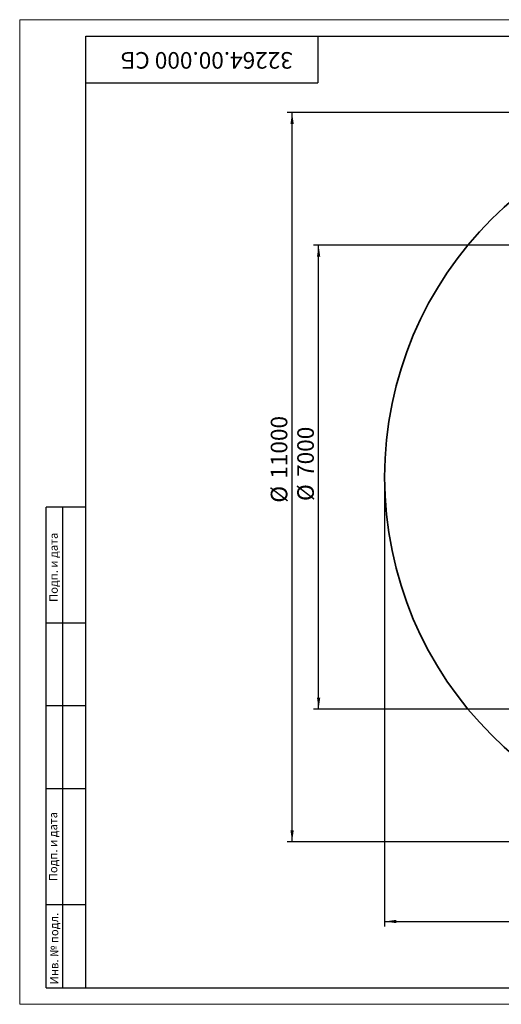
# Model space of a CAD drawing. Units: millimetres. Extents: x 0 to 21000, y 0 to 14850.
# Drawn here: x 0 to 7266, y 0 to 14850 of the extents above; entities that cross this region are included whole.
import ezdxf

# ---------------------------------------------------------------- set-up
doc = ezdxf.new("R2010")
doc.units = ezdxf.units.MM
doc.header["$LTSCALE"] = 50
doc.header["$PDSIZE"] = -1
doc.layers.add('ОСЕВЫЕ', color=7, linetype='Continuous')
doc.styles.add('SLDTEXTSTYLE0', font='TXT', dxfattribs={"width": 0.7, "bigfont": 'bigfont'})
doc.styles.add('SLDTEXTSTYLE1', font='TXT', dxfattribs={"width": 0.7})
doc.dimstyles.new('SLDDIMSTYLE0', dxfattribs={"dimtxt": 250, "dimasz": 175, "dimexe": 0, "dimexo": 0.0625, "dimgap": 62.5, "dimtad": 2, "dimdec": 0, "dimrnd": 1e-09, "dimzin": 12, "dimdsep": 46, "dimtxsty": 'SLDTEXTSTYLE1', "dimsah": 1, "dimcen": 0.09, "dimadec": 0, "dimazin": 3, "dimtfac": 1, "dimtofl": 0, "dimtmove": 0, "dimatfit": 3, "dimfxl": 0, "dimfrac": 2, "dimtolj": 1, "dimtzin": 12, "dimarcsym": 0})

# ---------------------------------------------------------------- blocks, each defined once
blk = doc.blocks.new('_D')
at = {"layer": 'ОСЕВЫЕ', "color": 1}
for p, q in [((11006, 11451), (4435, 11451)), ((4510, 4451), (4510, 11451)), ((11006, 4451), (4435, 4451))]:
    blk.add_line(p, q, dxfattribs=at)
for points in [[(4510, 11451), (4485, 11276), (4535, 11276)], [(4510, 4451), (4535, 4626), (4485, 4626)]]:
    blk.add_solid(points, dxfattribs=at)
at = {"layer": 'ОСЕВЫЕ', "color": 1, "char_height": 250, "attachment_point": 1, "rotation": 90, "style": 'SLDTEXTSTYLE1'}
for s, insert in [('7000', (4188, 7954)), ('%%c', (4188, 7591))]:
    blk.add_mtext(s, dxfattribs=dict(at, insert=insert))
blk = doc.blocks.new('_D_1')
at = {"layer": 'ОСЕВЫЕ', "color": 1}
for p, q in [((11006, 13451), (4035, 13451)), ((4110, 2451), (4110, 13451)), ((11006, 2451), (4035, 2451))]:
    blk.add_line(p, q, dxfattribs=at)
for points in [[(4110, 13451), (4085, 13276), (4135, 13276)], [(4110, 2451), (4135, 2626), (4085, 2626)]]:
    blk.add_solid(points, dxfattribs=at)
at = {"layer": 'ОСЕВЫЕ', "color": 1, "char_height": 250, "attachment_point": 1, "rotation": 90, "style": 'SLDTEXTSTYLE1'}
for s, insert in [('11000', (3788, 7927)), ('%%c', (3788, 7565))]:
    blk.add_mtext(s, dxfattribs=dict(at, insert=insert))
blk = doc.blocks.new('_D_6')
at = {"layer": 'ОСЕВЫЕ', "color": 1}
for p, q in [((5506, 7951), (5506, 1174)), ((17047, 3908), (17047, 1174)), ((5506, 1249), (17047, 1249))]:
    blk.add_line(p, q, dxfattribs=at)
for points in [[(5506, 1249), (5681, 1224), (5681, 1274)], [(17047, 1249), (16872, 1274), (16872, 1224)]]:
    blk.add_solid(points, dxfattribs=at)
at = {"layer": 'ОСЕВЫЕ', "color": 1, "insert": (11290, 1571), "char_height": 250, "attachment_point": 1, "style": 'SLDTEXTSTYLE1'}
blk.add_mtext('11550', dxfattribs=at)

msp = doc.modelspace()

# ---------------------------------------------------------------- linework, layer by layer
at = {"color": 7, "linetype": 'Continuous', "lineweight": 18}
for p, q in [((0.1, 0.1), (0.1, 14850)), ((0.1, 14850), (21000, 14850)), ((21000, 0.1), (0.1, 0.1))]:
    msp.add_line(p, q, dxfattribs=at)
at = {"color": 7, "linetype": 'Continuous', "lineweight": 25}
for p, q in [((1000, 250), (1000, 14600)), ((1000, 14600), (20750, 14600)), ((4500, 14600), (4500, 13900)), ((1000, 13900), (4500, 13900)), ((1000, 7500), (400, 7500)), ((400, 250), (400, 7500)), ((650, 249.8), (650, 7499.8)), ((1000, 250), (1000, 7500)), ((1000, 5750), (400, 5750)), ((1000, 4500), (400, 4500)), ((1000, 3250), (400, 3250)), ((1000, 1500), (400, 1500)), ((400, 250), (1000, 250)), ((1000, 250), (20750, 250))]:
    msp.add_line(p, q, dxfattribs=at)
at = {"layer": 'ОСЕВЫЕ', "color": 1, "lineweight": 35}
msp.add_circle((11006.5, 7951.2), 5500, dxfattribs=at)
at = {"layer": 'ОСЕВЫЕ', "color": 1}
msp.add_point((5506.5, 7951.2), dxfattribs=at)

# ---------------------------------------------------------------- texts
at = {"color": 7, "linetype": 'Continuous', "lineweight": 0, "char_height": 125, "attachment_point": 1, "rotation": 90, "style": 'SLDTEXTSTYLE0'}
for s, insert in [('Подп. и дата', (449.7, 6067.8)), ('Подп. и дата', (442.1, 1855.2)), ('Инв. № подл.', (457.4, 300))]:
    msp.add_mtext(s, dxfattribs=dict(at, insert=insert))
at = {"layer": 'ОСЕВЫЕ', "insert": (2822.6, 14111.5), "char_height": 250, "attachment_point": 2, "rotation": 180, "style": 'SLDTEXTSTYLE0'}
msp.add_mtext('32264.00.000 СБ', dxfattribs=at)

# ---------------------------------------------------------------- dimensions: what is measured, and where the dimension line sits
at = {"layer": 'ОСЕВЫЕ', "color": 1}
for base, p1, p2, angle, text, picture, middle in [((3905.5, 13451.2), (11006.5, 2451.2), (11006.5, 13451.2), 90, '%%c<>', '_D_1', (3905.5, 8092.8)), ((4305.5, 11451.2), (11006.5, 4451.2), (11006.5, 11451.2), 90, '%%c<>', '_D', (4305.5, 8092.8)), ((17047.5, 1249.1), (5506.5, 7951.2), (17047.5, 3908.1), 0, '11550', '_D_6', (11618.4, 1249.1))]:
    dim = msp.add_linear_dim(base=base, p1=p1, p2=p2, angle=angle, text=text, dimstyle='SLDDIMSTYLE0', dxfattribs=at)
    dim.commit()
    dim.dimension.update_dxf_attribs({"geometry": picture, "text_midpoint": middle, "dimtype": 160})

doc.saveas('drawing.dxf')
